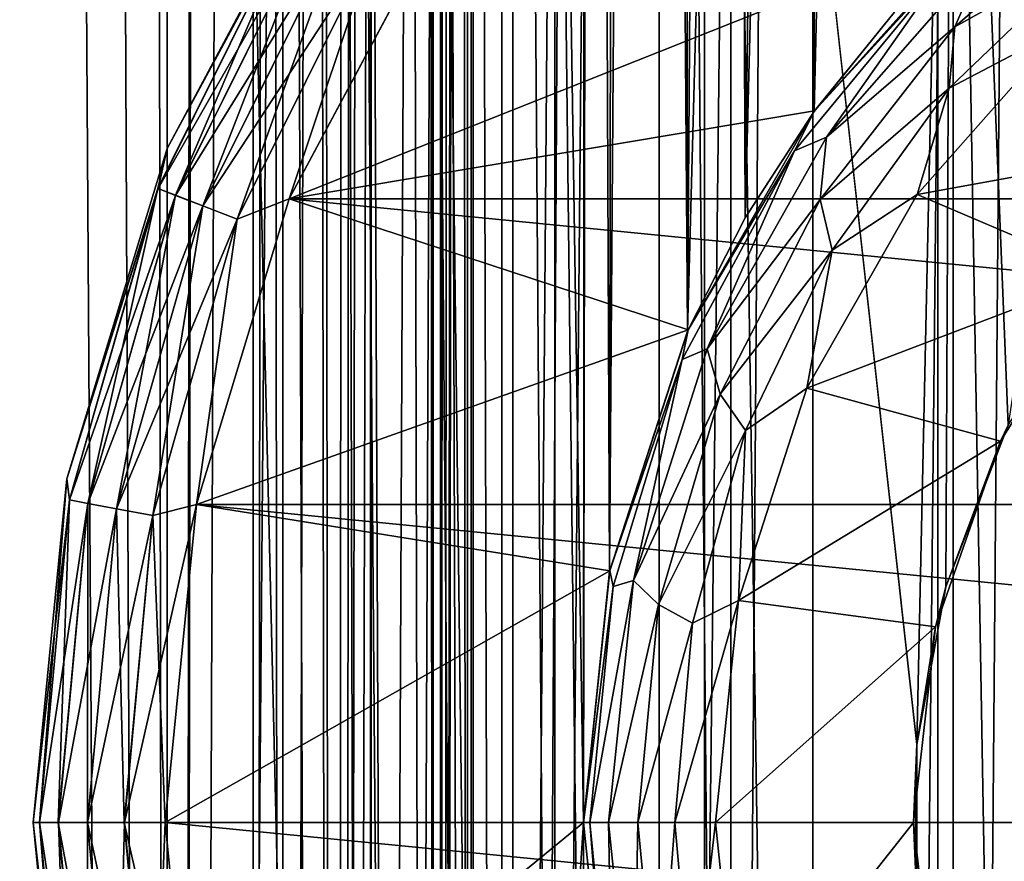
# Model space of a CAD drawing. Units: millimetres. Extents: x -25 to 25, y 0 to 162.
# Drawn here: x -4 to -2, y 40 to 42 of the extents above; entities that cross this region are included whole.
import ezdxf

# ---------------------------------------------------------------- set-up
doc = ezdxf.new("R2010")
doc.units = ezdxf.units.MM
doc.header["$LTSCALE"] = 65.185185
for name, color, linetype in [('102', 7, 'CONTINUOUS'), ('108', 7, 'CONTINUOUS'), ('110', 7, 'CONTINUOUS'), ('142', 7, 'CONTINUOUS'), ('160', 7, 'CONTINUOUS'), ('161', 7, 'CONTINUOUS'), ('162', 7, 'CONTINUOUS'), ('163', 7, 'CONTINUOUS'), ('164', 7, 'CONTINUOUS'), ('165', 7, 'CONTINUOUS'), ('166', 7, 'CONTINUOUS'), ('167', 7, 'CONTINUOUS'), ('168', 7, 'CONTINUOUS'), ('169', 7, 'CONTINUOUS'), ('170', 7, 'CONTINUOUS'), ('171', 7, 'CONTINUOUS'), ('179', 7, 'CONTINUOUS'), ('180', 7, 'CONTINUOUS'), ('181', 7, 'CONTINUOUS'), ('182', 7, 'CONTINUOUS'), ('183', 7, 'CONTINUOUS'), ('184', 7, 'CONTINUOUS'), ('22', 7, 'CONTINUOUS'), ('80', 7, 'CONTINUOUS'), ('85', 7, 'CONTINUOUS'), ('96', 7, 'CONTINUOUS'), ('98', 7, 'CONTINUOUS')]:
    doc.layers.add(name, color=color, linetype=linetype)

msp = doc.modelspace()

# ---------------------------------------------------------------- linework, layer by layer
at = {"layer": '102', "color": 7, "linetype": 'CONTINUOUS', "true_color": 0xc8c8c8}
for points in [[(-3, 52, -11.8028), (-3, 28, -11.8028), (-3, 52, -19.4704), (-3, 52, -11.8028)], [(-3, 52, -19.4704), (-3, 28, -11.8028), (-3, 28, -15.6366), (-3, 52, -19.4704)], [(-3, 28, -19.4704), (-3, 52, -19.4704), (-3, 28, -15.6366), (-3, 28, -19.4704)]]:
    msp.add_3dface(points, dxfattribs=at)
at = {"layer": '108', "color": 7, "linetype": 'CONTINUOUS', "true_color": 0xc8c8c8}
for points in [[(-4.2511, 14, 10.8678), (-3.6951, 14, 10.1315), (-4.2511, 100, 10.8679), (-4.2511, 14, 10.8678)], [(-3.6951, 14, 10.1315), (-3.695, 100, 10.1315), (-4.2511, 100, 10.8679), (-3.6951, 14, 10.1315)], [(-3.6951, 14, 10.1315), (-3.0132, 14, 9.5099), (-3.695, 100, 10.1315), (-3.6951, 14, 10.1315)], [(-3.0132, 14, 9.5099), (-3.0132, 100, 9.5099), (-3.695, 100, 10.1315), (-3.0132, 14, 9.5099)], [(-3.0132, 14, 9.5099), (-2.2287, 14, 9.0242), (-3.0132, 100, 9.5099), (-3.0132, 14, 9.5099)], [(-2.2287, 14, 9.0242), (-2.2287, 100, 9.0242), (-3.0132, 100, 9.5099), (-2.2287, 14, 9.0242)], [(-2.2287, 14, 9.0242), (-1.3683, 14, 8.6909), (-2.2287, 100, 9.0242), (-2.2287, 14, 9.0242)], [(-1.3683, 14, 8.6909), (-1.3683, 100, 8.6909), (-2.2287, 100, 9.0242), (-1.3683, 14, 8.6909)]]:
    msp.add_3dface(points, dxfattribs=at)
at = {"layer": '110', "color": 7, "linetype": 'CONTINUOUS', "true_color": 0xc8c8c8}
for points in [[(-3.6951, 14, 16.8685), (-4.2511, 14, 16.1322), (-3.695, 100, 16.8685), (-3.6951, 14, 16.8685)], [(-4.2511, 14, 16.1322), (-4.2511, 100, 16.1321), (-3.695, 100, 16.8685), (-4.2511, 14, 16.1322)], [(-3.0132, 14, 17.4901), (-3.6951, 14, 16.8685), (-3.0132, 100, 17.4901), (-3.0132, 14, 17.4901)], [(-3.6951, 14, 16.8685), (-3.695, 100, 16.8685), (-3.0132, 100, 17.4901), (-3.6951, 14, 16.8685)], [(-2.2287, 14, 17.9758), (-3.0132, 14, 17.4901), (-2.2287, 100, 17.9758), (-2.2287, 14, 17.9758)], [(-3.0132, 14, 17.4901), (-3.0132, 100, 17.4901), (-2.2287, 100, 17.9758), (-3.0132, 14, 17.4901)], [(-1.3683, 14, 18.3091), (-2.2287, 14, 17.9758), (-1.3683, 100, 18.3091), (-1.3683, 14, 18.3091)], [(-2.2287, 14, 17.9758), (-2.2287, 100, 17.9758), (-1.3683, 100, 18.3091), (-2.2287, 14, 17.9758)]]:
    msp.add_3dface(points, dxfattribs=at)
at = {"layer": '142', "linetype": 'CONTINUOUS'}
for points in [[(-3.2322, 44.5, -10.3397), (-3.0909, 44.5, -11.0043), (-3.2322, 10.5, -10.3397), (-3.2322, 44.5, -10.3397)], [(-3.2322, 10.5, -10.3397), (-3.0909, 44.5, -11.0043), (-3.0909, 10.5, -11.0043), (-3.2322, 10.5, -10.3397)], [(-3.2322, 44.5, -9.6603), (-3.2322, 44.5, -10.3397), (-3.2322, 10.5, -9.6603), (-3.2322, 44.5, -9.6603)], [(-3.2322, 10.5, -9.6603), (-3.2322, 44.5, -10.3397), (-3.2322, 10.5, -10.3397), (-3.2322, 10.5, -9.6603)], [(-3.0909, 44.5, -8.9957), (-3.2322, 44.5, -9.6603), (-3.0909, 10.5, -8.9957), (-3.0909, 44.5, -8.9957)], [(-3.0909, 10.5, -8.9957), (-3.2322, 44.5, -9.6603), (-3.2322, 10.5, -9.6603), (-3.0909, 10.5, -8.9957)], [(-3.0909, 44.5, -11.0043), (-2.8146, 44.5, -11.625), (-3.0909, 10.5, -11.0043), (-3.0909, 44.5, -11.0043)], [(-3.0909, 10.5, -11.0043), (-2.8146, 44.5, -11.625), (-2.8146, 10.5, -11.625), (-3.0909, 10.5, -11.0043)], [(-2.8146, 44.5, -8.375), (-3.0909, 44.5, -8.9957), (-2.8146, 10.5, -8.375), (-2.8146, 44.5, -8.375)], [(-2.8146, 10.5, -8.375), (-3.0909, 44.5, -8.9957), (-3.0909, 10.5, -8.9957), (-2.8146, 10.5, -8.375)], [(-2.8146, 44.5, -11.625), (-2.4152, 44.5, -12.1747), (-2.8146, 10.5, -11.625), (-2.8146, 44.5, -11.625)], [(-2.8146, 10.5, -11.625), (-2.4152, 44.5, -12.1747), (-2.4152, 10.5, -12.1747), (-2.8146, 10.5, -11.625)], [(-2.4152, 44.5, -7.8253), (-2.8146, 44.5, -8.375), (-2.4152, 10.5, -7.8253), (-2.4152, 44.5, -7.8253)], [(-2.4152, 10.5, -7.8253), (-2.8146, 44.5, -8.375), (-2.8146, 10.5, -8.375), (-2.4152, 10.5, -7.8253)], [(-2.4152, 44.5, -12.1747), (-1.9103, 44.5, -12.6293), (-1.9922, 40.6766, -12.5678), (-2.4152, 44.5, -12.1747)], [(-2.4152, 10.5, -12.1747), (-2.4152, 44.5, -12.1747), (-1.9922, 40.6766, -12.5678), (-2.4152, 10.5, -12.1747)], [(-1.9103, 44.5, -7.3707), (-2.4152, 44.5, -7.8253), (-1.9103, 10.5, -7.3707), (-1.9103, 44.5, -7.3707)], [(-1.9103, 10.5, -7.3707), (-2.4152, 44.5, -7.8253), (-2.4152, 10.5, -7.8253), (-1.9103, 10.5, -7.3707)], [(-1.9922, 40.6766, -12.5678), (-1.9103, 44.5, -12.6293), (-1.927, 41.0353, -12.6171), (-1.9922, 40.6766, -12.5678)], [(-1.927, 41.0353, -12.6171), (-1.9103, 44.5, -12.6293), (-1.7849, 41.4024, -12.716), (-1.927, 41.0353, -12.6171)], [(-1.9103, 44.5, -12.6293), (-1.3219, 44.5, -12.969), (-1.7849, 41.4024, -12.716), (-1.9103, 44.5, -12.6293)], [(-1.3219, 44.5, -7.031), (-1.9103, 44.5, -7.3707), (-1.4517, 41.1727, -7.0922), (-1.3219, 44.5, -7.031)], [(-1.4517, 41.1727, -7.0922), (-1.9103, 44.5, -7.3707), (-1.5639, 40.8381, -7.151), (-1.4517, 41.1727, -7.0922)], [(-1.5639, 40.8381, -7.151), (-1.9103, 44.5, -7.3707), (-1.6, 40.5, -7.1711), (-1.5639, 40.8381, -7.151)], [(-1.6, 40.5, -7.1711), (-1.9103, 44.5, -7.3707), (-1.3219, 10.5, -7.031), (-1.6, 40.5, -7.1711)], [(-1.3219, 10.5, -7.031), (-1.9103, 44.5, -7.3707), (-1.9103, 10.5, -7.3707), (-1.3219, 10.5, -7.031)], [(-1.9922, 40.3234, -12.5678), (-2.4152, 10.5, -12.1747), (-1.9922, 40.6766, -12.5678), (-1.9922, 40.3234, -12.5678)]]:
    msp.add_3dface(points, dxfattribs=at)
at = {"layer": '160', "color": 7, "linetype": 'CONTINUOUS', "true_color": 0xaaaaaa}
for points in [[(-2.2248, 42.1164, -22.5), (-2.0441, 42.3396, -19.6439), (-1.8401, 42.5436, -22.5), (-2.2248, 42.1164, -22.5)], [(-2.2258, 42.115, -19.6242), (-2.0441, 42.3396, -19.6439), (-2.2248, 42.1164, -22.5), (-2.2258, 42.115, -19.6242)], [(-2.5123, 41.6185, -22.5), (-2.2258, 42.115, -19.6242), (-2.2248, 42.1164, -22.5), (-2.5123, 41.6185, -22.5)], [(-2.3828, 41.8728, -19.6057), (-2.2258, 42.115, -19.6242), (-2.5123, 41.6185, -22.5), (-2.3828, 41.8728, -19.6057)], [(-2.5134, 41.6159, -19.5894), (-2.3828, 41.8728, -19.6057), (-2.5123, 41.6185, -22.5), (-2.5134, 41.6159, -19.5894)], [(-2.6903, 41.0697, -19.5659), (-2.5134, 41.6159, -19.5894), (-2.6899, 41.0717, -22.5), (-2.6903, 41.0697, -19.5659)], [(-2.6899, 41.0717, -22.5), (-2.5134, 41.6159, -19.5894), (-2.5123, 41.6185, -22.5), (-2.6899, 41.0717, -22.5)], [(-2.75, 40.5, -22.5), (-2.6903, 41.0697, -19.5659), (-2.6899, 41.0717, -22.5), (-2.75, 40.5, -22.5)], [(-2.75, 40.5, -19.5576), (-2.6903, 41.0697, -19.5659), (-2.75, 40.5, -22.5), (-2.75, 40.5, -19.5576)]]:
    msp.add_3dface(points, dxfattribs=at)
at = {"layer": '161', "color": 7, "linetype": 'CONTINUOUS', "true_color": 0xc8c8c8}
for points in [[(-3.4181, 41.9166, -22.5), (-1.8401, 42.5436, -22.5), (-3.0759, 42.5565, -22.5), (-3.4181, 41.9166, -22.5)], [(-2.2248, 42.1164, -22.5), (-1.8401, 42.5436, -22.5), (-3.4181, 41.9166, -22.5), (-2.2248, 42.1164, -22.5)], [(-2.5123, 41.6185, -22.5), (-2.2248, 42.1164, -22.5), (-3.4181, 41.9166, -22.5), (-2.5123, 41.6185, -22.5)], [(-3.6289, 41.2221, -22.5), (-2.5123, 41.6185, -22.5), (-3.4181, 41.9166, -22.5), (-3.6289, 41.2221, -22.5)], [(-2.6899, 41.0717, -22.5), (-2.5123, 41.6185, -22.5), (-3.6289, 41.2221, -22.5), (-2.6899, 41.0717, -22.5)], [(-3.7, 40.5, -22.5), (-2.6899, 41.0717, -22.5), (-3.6289, 41.2221, -22.5), (-3.7, 40.5, -22.5)], [(-2.75, 40.5, -22.5), (-2.6899, 41.0717, -22.5), (-3.7, 40.5, -22.5), (-2.75, 40.5, -22.5)], [(-3.6289, 39.7779, -22.5), (-2.75, 40.5, -22.5), (-3.7, 40.5, -22.5), (-3.6289, 39.7779, -22.5)], [(-2.75, 40.5, -22.5), (-3.6289, 39.7779, -22.5), (-2.6899, 39.9283, -22.5), (-2.75, 40.5, -22.5)]]:
    msp.add_3dface(points, dxfattribs=at)
at = {"layer": '162', "color": 7, "linetype": 'CONTINUOUS', "true_color": 0xc8c8c8}
for points in [[(-3.3259, 42.7223, -40.2), (-3.6955, 42.0307, -40.2), (-3.3259, 42.7223, -22.8), (-3.3259, 42.7223, -40.2)], [(-3.3259, 42.7223, -22.8), (-3.6955, 42.0307, -40.2), (-3.6955, 42.0307, -22.8), (-3.3259, 42.7223, -22.8)], [(-3.6955, 42.0307, -40.2), (-3.9231, 41.2804, -40.2), (-3.6955, 42.0307, -22.8), (-3.6955, 42.0307, -40.2)], [(-3.6955, 42.0307, -22.8), (-3.9231, 41.2804, -40.2), (-3.9231, 41.2804, -22.8), (-3.6955, 42.0307, -22.8)], [(-4, 40.5, -40.2), (-4, 40.5, -22.8), (-3.9231, 41.2804, -22.8), (-4, 40.5, -40.2)], [(-3.9231, 41.2804, -40.2), (-4, 40.5, -40.2), (-3.9231, 41.2804, -22.8), (-3.9231, 41.2804, -40.2)]]:
    msp.add_3dface(points, dxfattribs=at)
at = {"layer": '163', "color": 7, "linetype": 'CONTINUOUS', "true_color": 0xc8c8c8}
for points in [[(-3.0759, 42.5564, -40.5), (3.4181, 41.9166, -40.5), (-3.4181, 41.9166, -40.5), (-3.0759, 42.5564, -40.5)], [(3.0759, 42.5565, -40.5), (3.4181, 41.9166, -40.5), (-3.0759, 42.5564, -40.5), (3.0759, 42.5565, -40.5)], [(-3.4181, 41.9166, -40.5), (3.6288, 41.2221, -40.5), (-3.6289, 41.2221, -40.5), (-3.4181, 41.9166, -40.5)], [(3.4181, 41.9166, -40.5), (3.6288, 41.2221, -40.5), (-3.4181, 41.9166, -40.5), (3.4181, 41.9166, -40.5)], [(-3.6289, 41.2221, -40.5), (3.7, 40.5, -40.5), (-3.7, 40.5, -40.5), (-3.6289, 41.2221, -40.5)], [(3.6288, 41.2221, -40.5), (3.7, 40.5, -40.5), (-3.6289, 41.2221, -40.5), (3.6288, 41.2221, -40.5)], [(-3.7, 40.5, -40.5), (3.7, 40.5, -40.5), (3.6289, 39.7779, -40.5), (-3.7, 40.5, -40.5)], [(-3.6288, 39.7779, -40.5), (-3.7, 40.5, -40.5), (3.6289, 39.7779, -40.5), (-3.6288, 39.7779, -40.5)]]:
    msp.add_3dface(points, dxfattribs=at)
at = {"layer": '164', "color": 7, "linetype": 'CONTINUOUS', "true_color": 0xaaaaaa}
for points in [[(-2.75, 40.5, -19.5576), (-2.75, 40.5, -22.5), (-2.6899, 39.9283, -22.5), (-2.75, 40.5, -19.5576)], [(-2.75, 40.5, -19.5576), (-2.6899, 39.9283, -22.5), (-2.6903, 39.9303, -19.5659), (-2.75, 40.5, -19.5576)]]:
    msp.add_3dface(points, dxfattribs=at)
at = {"layer": '165', "color": 7, "linetype": 'CONTINUOUS', "true_color": 0xc8c8c8}
for points in [[(-4, 40.5, -22.8), (-4, 40.5, -40.2), (-3.9231, 39.7196, -40.2), (-4, 40.5, -22.8)], [(-4, 40.5, -22.8), (-3.9231, 39.7196, -40.2), (-3.9231, 39.7196, -22.8), (-4, 40.5, -22.8)]]:
    msp.add_3dface(points, dxfattribs=at)
at = {"layer": '166', "color": 7, "linetype": 'CONTINUOUS', "true_color": 0xc8c8c8}
for points in [[(-1.9059, 42.3067, -13.0572), (-1.5914, 42.4828, -13.0146), (-1.5311, 42.6336, -13.0572), (-1.9059, 42.3067, -13.0572)], [(-1.9059, 42.3067, -13.0572), (-1.5311, 42.6336, -13.0572), (-1.8339, 42.4716, -13.1236), (-1.9059, 42.3067, -13.0572)], [(-2.2248, 42.1164, -13.3), (-1.9275, 42.4408, -13.2073), (-1.8401, 42.5436, -13.3), (-2.2248, 42.1164, -13.3)], [(-1.9188, 42.168, -13.0146), (-1.6563, 42.3053, -13), (-1.5914, 42.4828, -13.0146), (-1.9188, 42.168, -13.0146)], [(-1.9188, 42.168, -13.0146), (-1.5914, 42.4828, -13.0146), (-1.9059, 42.3067, -13.0572), (-1.9188, 42.168, -13.0146)], [(-2.1974, 42.0562, -13.1236), (-1.9059, 42.3067, -13.0572), (-1.8339, 42.4716, -13.1236), (-2.1974, 42.0562, -13.1236)], [(-2.1974, 42.0562, -13.1236), (-1.8339, 42.4716, -13.1236), (-1.9275, 42.4408, -13.2073), (-2.1974, 42.0562, -13.1236)], [(-2.2704, 42.0255, -13.2073), (-2.1974, 42.0562, -13.1236), (-1.9275, 42.4408, -13.2073), (-2.2704, 42.0255, -13.2073)], [(-2.2704, 42.0255, -13.2073), (-1.9275, 42.4408, -13.2073), (-2.2248, 42.1164, -13.3), (-2.2704, 42.0255, -13.2073)], [(-2.2124, 41.915, -13.0572), (-1.9188, 42.168, -13.0146), (-1.9059, 42.3067, -13.0572), (-2.2124, 41.915, -13.0572)], [(-2.2124, 41.915, -13.0572), (-1.9059, 42.3067, -13.0572), (-2.1974, 42.0562, -13.1236), (-2.2124, 41.915, -13.0572)], [(-1.992, 41.9264, -13), (-1.6563, 42.3053, -13), (-1.9188, 42.168, -13.0146), (-1.992, 41.9264, -13)], [(-2.185, 41.7999, -13.0146), (-1.9188, 42.168, -13.0146), (-2.2124, 41.915, -13.0572), (-2.185, 41.7999, -13.0146)], [(-2.185, 41.7999, -13.0146), (-1.992, 41.9264, -13), (-1.9188, 42.168, -13.0146), (-2.185, 41.7999, -13.0146)], [(-2.5123, 41.6185, -13.3), (-2.2704, 42.0255, -13.2073), (-2.2248, 42.1164, -13.3), (-2.5123, 41.6185, -13.3)], [(-2.4686, 41.5753, -13.1236), (-2.2124, 41.915, -13.0572), (-2.1974, 42.0562, -13.1236), (-2.4686, 41.5753, -13.1236)], [(-2.4686, 41.5753, -13.1236), (-2.1974, 42.0562, -13.1236), (-2.2704, 42.0255, -13.2073), (-2.4686, 41.5753, -13.1236)], [(-2.5253, 41.5511, -13.2073), (-2.4686, 41.5753, -13.1236), (-2.2704, 42.0255, -13.2073), (-2.5253, 41.5511, -13.2073)], [(-2.5253, 41.5511, -13.2073), (-2.2704, 42.0255, -13.2073), (-2.5123, 41.6185, -13.3), (-2.5253, 41.5511, -13.2073)], [(-2.4395, 41.4725, -13.0572), (-2.2124, 41.915, -13.0572), (-2.4686, 41.5753, -13.1236), (-2.4395, 41.4725, -13.0572)], [(-2.4395, 41.4725, -13.0572), (-2.185, 41.7999, -13.0146), (-2.2124, 41.915, -13.0572), (-2.4395, 41.4725, -13.0572)], [(-2.2427, 41.4863, -13), (-1.992, 41.9264, -13), (-2.185, 41.7999, -13.0146), (-2.2427, 41.4863, -13)], [(-2.3814, 41.3904, -13.0146), (-2.185, 41.7999, -13.0146), (-2.4395, 41.4725, -13.0572), (-2.3814, 41.3904, -13.0146)], [(-2.3814, 41.3904, -13.0146), (-2.2427, 41.4863, -13), (-2.185, 41.7999, -13.0146), (-2.3814, 41.3904, -13.0146)], [(-2.6899, 41.0718, -13.3), (-2.5253, 41.5511, -13.2073), (-2.5123, 41.6185, -13.3), (-2.6899, 41.0718, -13.3)], [(-2.6361, 41.0492, -13.1236), (-2.4395, 41.4725, -13.0572), (-2.4686, 41.5753, -13.1236), (-2.6361, 41.0492, -13.1236)], [(-2.6361, 41.0492, -13.1236), (-2.4686, 41.5753, -13.1236), (-2.5253, 41.5511, -13.2073), (-2.6361, 41.0492, -13.1236)], [(-2.6823, 41.0359, -13.2073), (-2.5253, 41.5511, -13.2073), (-2.6899, 41.0718, -13.3), (-2.6823, 41.0359, -13.2073)], [(-2.6823, 41.0359, -13.2073), (-2.6361, 41.0492, -13.1236), (-2.5253, 41.5511, -13.2073), (-2.6823, 41.0359, -13.2073)], [(-2.5791, 40.9951, -13.0572), (-2.4395, 41.4725, -13.0572), (-2.6361, 41.0492, -13.1236), (-2.5791, 40.9951, -13.0572)], [(-2.5791, 40.9951, -13.0572), (-2.3814, 41.3904, -13.0146), (-2.4395, 41.4725, -13.0572), (-2.5791, 40.9951, -13.0572)], [(-2.3976, 41.0039, -13), (-2.2427, 41.4863, -13), (-2.3814, 41.3904, -13.0146), (-2.3976, 41.0039, -13)], [(-2.5019, 40.9524, -13.0146), (-2.3814, 41.3904, -13.0146), (-2.5791, 40.9951, -13.0572), (-2.5019, 40.9524, -13.0146)], [(-2.5019, 40.9524, -13.0146), (-2.3976, 41.0039, -13), (-2.3814, 41.3904, -13.0146), (-2.5019, 40.9524, -13.0146)], [(-2.75, 40.5, -13.3), (-2.6823, 41.0359, -13.2073), (-2.6899, 41.0718, -13.3), (-2.75, 40.5, -13.3)], [(-2.6926, 40.5, -13.1236), (-2.6361, 41.0492, -13.1236), (-2.7353, 40.5, -13.2073), (-2.6926, 40.5, -13.1236)], [(-2.7353, 40.5, -13.2073), (-2.6361, 41.0492, -13.1236), (-2.6823, 41.0359, -13.2073), (-2.7353, 40.5, -13.2073)], [(-2.6926, 40.5, -13.1236), (-2.5791, 40.9951, -13.0572), (-2.6361, 41.0492, -13.1236), (-2.6926, 40.5, -13.1236)], [(-2.7353, 40.5, -13.2073), (-2.6823, 41.0359, -13.2073), (-2.75, 40.5, -13.3), (-2.7353, 40.5, -13.2073)], [(-2.45, 40.5, -13), (-2.3976, 41.0039, -13), (-2.5424, 40.5, -13.0146), (-2.45, 40.5, -13)], [(-2.5424, 40.5, -13.0146), (-2.3976, 41.0039, -13), (-2.5019, 40.9524, -13.0146), (-2.5424, 40.5, -13.0146)], [(-2.6262, 40.5, -13.0572), (-2.5791, 40.9951, -13.0572), (-2.6926, 40.5, -13.1236), (-2.6262, 40.5, -13.0572)], [(-2.6262, 40.5, -13.0572), (-2.5019, 40.9524, -13.0146), (-2.5791, 40.9951, -13.0572), (-2.6262, 40.5, -13.0572)], [(-2.5424, 40.5, -13.0146), (-2.5019, 40.9524, -13.0146), (-2.6262, 40.5, -13.0572), (-2.5424, 40.5, -13.0146)]]:
    msp.add_3dface(points, dxfattribs=at)
at = {"layer": '167', "color": 7, "linetype": 'CONTINUOUS', "true_color": 0xc8c8c8}
for points in [[(-2.7353, 40.5, -13.2073), (-2.75, 40.5, -13.3), (-2.6899, 39.9282, -13.3), (-2.7353, 40.5, -13.2073)], [(-2.6926, 40.5, -13.1236), (-2.7353, 40.5, -13.2073), (-2.6823, 39.9641, -13.2073), (-2.6926, 40.5, -13.1236)], [(-2.7353, 40.5, -13.2073), (-2.6899, 39.9282, -13.3), (-2.6823, 39.9641, -13.2073), (-2.7353, 40.5, -13.2073)], [(-2.6262, 40.5, -13.0572), (-2.6926, 40.5, -13.1236), (-2.6361, 39.9508, -13.1236), (-2.6262, 40.5, -13.0572)], [(-2.6926, 40.5, -13.1236), (-2.6823, 39.9641, -13.2073), (-2.6361, 39.9508, -13.1236), (-2.6926, 40.5, -13.1236)], [(-2.6262, 40.5, -13.0572), (-2.6361, 39.9508, -13.1236), (-2.5791, 40.0049, -13.0572), (-2.6262, 40.5, -13.0572)], [(-2.5424, 40.5, -13.0146), (-2.6262, 40.5, -13.0572), (-2.5791, 40.0049, -13.0572), (-2.5424, 40.5, -13.0146)], [(-2.5424, 40.5, -13.0146), (-2.5791, 40.0049, -13.0572), (-2.5019, 40.0476, -13.0146), (-2.5424, 40.5, -13.0146)], [(-2.45, 40.5, -13), (-2.5424, 40.5, -13.0146), (-2.5019, 40.0476, -13.0146), (-2.45, 40.5, -13)], [(-2.45, 40.5, -13), (-2.5019, 40.0476, -13.0146), (-2.3976, 39.9961, -13), (-2.45, 40.5, -13)]]:
    msp.add_3dface(points, dxfattribs=at)
at = {"layer": '168', "color": 7, "linetype": 'CONTINUOUS', "true_color": 0xc8c8c8}
for points in [[(-3.3259, 42.7223, -22.8), (-3.6955, 42.0307, -22.8), (-3.3884, 42.598, -22.7073), (-3.3259, 42.7223, -22.8)], [(-3.3884, 42.598, -22.7073), (-3.6955, 42.0307, -22.8), (-3.7162, 41.9397, -22.7073), (-3.3884, 42.598, -22.7073)], [(-3.3884, 42.598, -22.7073), (-3.7162, 41.9397, -22.7073), (-3.3521, 42.5755, -22.6236), (-3.3884, 42.598, -22.7073)], [(-3.3521, 42.5755, -22.6236), (-3.7162, 41.9397, -22.7073), (-3.6764, 41.9242, -22.6236), (-3.3521, 42.5755, -22.6236)], [(-3.3521, 42.5755, -22.6236), (-3.6764, 41.9242, -22.6236), (-3.2956, 42.5405, -22.5572), (-3.3521, 42.5755, -22.6236)], [(-3.2956, 42.5405, -22.5572), (-3.6764, 41.9242, -22.6236), (-3.6144, 41.9002, -22.5572), (-3.2956, 42.5405, -22.5572)], [(-3.2956, 42.5405, -22.5572), (-3.6144, 41.9002, -22.5572), (-3.2244, 42.4965, -22.5146), (-3.2956, 42.5405, -22.5572)], [(-3.4181, 41.9166, -22.5), (-3.0759, 42.5565, -22.5), (-3.2244, 42.4965, -22.5146), (-3.4181, 41.9166, -22.5)], [(-3.2244, 42.4965, -22.5146), (-3.6144, 41.9002, -22.5572), (-3.5363, 41.87, -22.5146), (-3.2244, 42.4965, -22.5146)], [(-3.4181, 41.9166, -22.5), (-3.2244, 42.4965, -22.5146), (-3.5363, 41.87, -22.5146), (-3.4181, 41.9166, -22.5)], [(-3.6955, 42.0307, -22.8), (-3.9231, 41.2804, -22.8), (-3.7162, 41.9397, -22.7073), (-3.6955, 42.0307, -22.8)], [(-3.7162, 41.9397, -22.7073), (-3.9231, 41.2804, -22.8), (-3.9175, 41.2323, -22.7073), (-3.7162, 41.9397, -22.7073)], [(-3.7162, 41.9397, -22.7073), (-3.9175, 41.2323, -22.7073), (-3.6764, 41.9242, -22.6236), (-3.7162, 41.9397, -22.7073)], [(-3.6764, 41.9242, -22.6236), (-3.9175, 41.2323, -22.7073), (-3.8755, 41.2245, -22.6236), (-3.6764, 41.9242, -22.6236)], [(-3.6764, 41.9242, -22.6236), (-3.8755, 41.2245, -22.6236), (-3.6144, 41.9002, -22.5572), (-3.6764, 41.9242, -22.6236)], [(-3.6289, 41.2221, -22.5), (-3.4181, 41.9166, -22.5), (-3.5363, 41.87, -22.5146), (-3.6289, 41.2221, -22.5)], [(-3.6144, 41.9002, -22.5572), (-3.8755, 41.2245, -22.6236), (-3.8102, 41.2122, -22.5572), (-3.6144, 41.9002, -22.5572)], [(-3.6144, 41.9002, -22.5572), (-3.8102, 41.2122, -22.5572), (-3.5363, 41.87, -22.5146), (-3.6144, 41.9002, -22.5572)], [(-3.5363, 41.87, -22.5146), (-3.8102, 41.2122, -22.5572), (-3.7279, 41.1969, -22.5146), (-3.5363, 41.87, -22.5146)], [(-3.6289, 41.2221, -22.5), (-3.5363, 41.87, -22.5146), (-3.7279, 41.1969, -22.5146), (-3.6289, 41.2221, -22.5)], [(-3.9231, 41.2804, -22.8), (-4, 40.5, -22.8), (-3.9175, 41.2323, -22.7073), (-3.9231, 41.2804, -22.8)], [(-3.9175, 41.2323, -22.7073), (-4, 40.5, -22.8), (-3.9853, 40.5, -22.7073), (-3.9175, 41.2323, -22.7073)], [(-3.9175, 41.2323, -22.7073), (-3.9853, 40.5, -22.7073), (-3.8755, 41.2245, -22.6236), (-3.9175, 41.2323, -22.7073)], [(-3.8755, 41.2245, -22.6236), (-3.9853, 40.5, -22.7073), (-3.9426, 40.5, -22.6236), (-3.8755, 41.2245, -22.6236)], [(-3.8755, 41.2245, -22.6236), (-3.9426, 40.5, -22.6236), (-3.8102, 41.2122, -22.5572), (-3.8755, 41.2245, -22.6236)], [(-3.7, 40.5, -22.5), (-3.6289, 41.2221, -22.5), (-3.7924, 40.5, -22.5146), (-3.7, 40.5, -22.5)], [(-3.6289, 41.2221, -22.5), (-3.7279, 41.1969, -22.5146), (-3.7924, 40.5, -22.5146), (-3.6289, 41.2221, -22.5)], [(-3.8102, 41.2122, -22.5572), (-3.9426, 40.5, -22.6236), (-3.8762, 40.5, -22.5572), (-3.8102, 41.2122, -22.5572)], [(-3.8102, 41.2122, -22.5572), (-3.8762, 40.5, -22.5572), (-3.7279, 41.1969, -22.5146), (-3.8102, 41.2122, -22.5572)], [(-3.7279, 41.1969, -22.5146), (-3.8762, 40.5, -22.5572), (-3.7924, 40.5, -22.5146), (-3.7279, 41.1969, -22.5146)]]:
    msp.add_3dface(points, dxfattribs=at)
at = {"layer": '169', "color": 7, "linetype": 'CONTINUOUS', "true_color": 0xc8c8c8}
for points in [[(-4, 40.5, -22.8), (-3.9231, 39.7196, -22.8), (-3.9853, 40.5, -22.7073), (-4, 40.5, -22.8)], [(-3.9853, 40.5, -22.7073), (-3.9231, 39.7196, -22.8), (-3.9175, 39.7677, -22.7073), (-3.9853, 40.5, -22.7073)], [(-3.9426, 40.5, -22.6236), (-3.9853, 40.5, -22.7073), (-3.9175, 39.7677, -22.7073), (-3.9426, 40.5, -22.6236)], [(-3.8762, 40.5, -22.5572), (-3.9426, 40.5, -22.6236), (-3.8755, 39.7755, -22.6236), (-3.8762, 40.5, -22.5572)], [(-3.9426, 40.5, -22.6236), (-3.9175, 39.7677, -22.7073), (-3.8755, 39.7755, -22.6236), (-3.9426, 40.5, -22.6236)], [(-3.7924, 40.5, -22.5146), (-3.8762, 40.5, -22.5572), (-3.8102, 39.7878, -22.5572), (-3.7924, 40.5, -22.5146)], [(-3.8762, 40.5, -22.5572), (-3.8755, 39.7755, -22.6236), (-3.8102, 39.7878, -22.5572), (-3.8762, 40.5, -22.5572)], [(-3.7924, 40.5, -22.5146), (-3.8102, 39.7878, -22.5572), (-3.7279, 39.8031, -22.5146), (-3.7924, 40.5, -22.5146)], [(-3.7, 40.5, -22.5), (-3.7924, 40.5, -22.5146), (-3.7279, 39.8031, -22.5146), (-3.7, 40.5, -22.5)], [(-3.6289, 39.7779, -22.5), (-3.7, 40.5, -22.5), (-3.7279, 39.8031, -22.5146), (-3.6289, 39.7779, -22.5)]]:
    msp.add_3dface(points, dxfattribs=at)
at = {"layer": '170', "color": 7, "linetype": 'CONTINUOUS', "true_color": 0xc8c8c8}
for points in [[(-3.6955, 42.0307, -40.2), (-3.3259, 42.7223, -40.2), (-3.3885, 42.598, -40.2924), (-3.6955, 42.0307, -40.2)], [(-3.6955, 42.0307, -40.2), (-3.3885, 42.598, -40.2924), (-3.7163, 41.9397, -40.2924), (-3.6955, 42.0307, -40.2)], [(-3.3885, 42.598, -40.2924), (-3.6766, 41.9243, -40.3762), (-3.7163, 41.9397, -40.2924), (-3.3885, 42.598, -40.2924)], [(-3.3522, 42.5756, -40.3762), (-3.6766, 41.9243, -40.3762), (-3.3885, 42.598, -40.2924), (-3.3522, 42.5756, -40.3762)], [(-3.3522, 42.5756, -40.3762), (-3.6146, 41.9003, -40.4426), (-3.6766, 41.9243, -40.3762), (-3.3522, 42.5756, -40.3762)], [(-3.2958, 42.5407, -40.4426), (-3.6146, 41.9003, -40.4426), (-3.3522, 42.5756, -40.3762), (-3.2958, 42.5407, -40.4426)], [(-3.2958, 42.5407, -40.4426), (-3.5366, 41.8701, -40.4853), (-3.6146, 41.9003, -40.4426), (-3.2958, 42.5407, -40.4426)], [(-3.2246, 42.4966, -40.4853), (-3.5366, 41.8701, -40.4853), (-3.2958, 42.5407, -40.4426), (-3.2246, 42.4966, -40.4853)], [(-3.0759, 42.5564, -40.5), (-3.4181, 41.9166, -40.5), (-3.2246, 42.4966, -40.4853), (-3.0759, 42.5564, -40.5)], [(-3.2246, 42.4966, -40.4853), (-3.4181, 41.9166, -40.5), (-3.5366, 41.8701, -40.4853), (-3.2246, 42.4966, -40.4853)], [(-3.9231, 41.2804, -40.2), (-3.6955, 42.0307, -40.2), (-3.7163, 41.9397, -40.2924), (-3.9231, 41.2804, -40.2)], [(-3.9231, 41.2804, -40.2), (-3.7163, 41.9397, -40.2924), (-3.9175, 41.2323, -40.2924), (-3.9231, 41.2804, -40.2)], [(-3.7163, 41.9397, -40.2924), (-3.8757, 41.2245, -40.3762), (-3.9175, 41.2323, -40.2924), (-3.7163, 41.9397, -40.2924)], [(-3.6766, 41.9243, -40.3762), (-3.8757, 41.2245, -40.3762), (-3.7163, 41.9397, -40.2924), (-3.6766, 41.9243, -40.3762)], [(-3.6766, 41.9243, -40.3762), (-3.8104, 41.2123, -40.4426), (-3.8757, 41.2245, -40.3762), (-3.6766, 41.9243, -40.3762)], [(-3.6146, 41.9003, -40.4426), (-3.8104, 41.2123, -40.4426), (-3.6766, 41.9243, -40.3762), (-3.6146, 41.9003, -40.4426)], [(-3.4181, 41.9166, -40.5), (-3.6289, 41.2221, -40.5), (-3.5366, 41.8701, -40.4853), (-3.4181, 41.9166, -40.5)], [(-3.6146, 41.9003, -40.4426), (-3.7281, 41.1969, -40.4853), (-3.8104, 41.2123, -40.4426), (-3.6146, 41.9003, -40.4426)], [(-3.5366, 41.8701, -40.4853), (-3.7281, 41.1969, -40.4853), (-3.6146, 41.9003, -40.4426), (-3.5366, 41.8701, -40.4853)], [(-3.5366, 41.8701, -40.4853), (-3.6289, 41.2221, -40.5), (-3.7281, 41.1969, -40.4853), (-3.5366, 41.8701, -40.4853)], [(-4, 40.5, -40.2), (-3.9231, 41.2804, -40.2), (-3.9854, 40.5, -40.2924), (-4, 40.5, -40.2)], [(-3.9231, 41.2804, -40.2), (-3.9175, 41.2323, -40.2924), (-3.9854, 40.5, -40.2924), (-3.9231, 41.2804, -40.2)], [(-3.9175, 41.2323, -40.2924), (-3.9428, 40.5, -40.3762), (-3.9854, 40.5, -40.2924), (-3.9175, 41.2323, -40.2924)], [(-3.8757, 41.2245, -40.3762), (-3.9428, 40.5, -40.3762), (-3.9175, 41.2323, -40.2924), (-3.8757, 41.2245, -40.3762)], [(-3.8757, 41.2245, -40.3762), (-3.8764, 40.5, -40.4426), (-3.9428, 40.5, -40.3762), (-3.8757, 41.2245, -40.3762)], [(-3.8104, 41.2123, -40.4426), (-3.8764, 40.5, -40.4426), (-3.8757, 41.2245, -40.3762), (-3.8104, 41.2123, -40.4426)], [(-3.6289, 41.2221, -40.5), (-3.7, 40.5, -40.5), (-3.7281, 41.1969, -40.4853), (-3.6289, 41.2221, -40.5)], [(-3.8104, 41.2123, -40.4426), (-3.7927, 40.5, -40.4853), (-3.8764, 40.5, -40.4426), (-3.8104, 41.2123, -40.4426)], [(-3.7281, 41.1969, -40.4853), (-3.7927, 40.5, -40.4853), (-3.8104, 41.2123, -40.4426), (-3.7281, 41.1969, -40.4853)], [(-3.7281, 41.1969, -40.4853), (-3.7, 40.5, -40.5), (-3.7927, 40.5, -40.4853), (-3.7281, 41.1969, -40.4853)]]:
    msp.add_3dface(points, dxfattribs=at)
at = {"layer": '171', "color": 7, "linetype": 'CONTINUOUS', "true_color": 0xc8c8c8}
for points in [[(-3.9231, 39.7196, -40.2), (-4, 40.5, -40.2), (-3.9175, 39.7677, -40.2924), (-3.9231, 39.7196, -40.2)], [(-4, 40.5, -40.2), (-3.9854, 40.5, -40.2924), (-3.9175, 39.7677, -40.2924), (-4, 40.5, -40.2)], [(-3.9854, 40.5, -40.2924), (-3.9428, 40.5, -40.3762), (-3.8757, 39.7755, -40.3762), (-3.9854, 40.5, -40.2924)], [(-3.9854, 40.5, -40.2924), (-3.8757, 39.7755, -40.3762), (-3.9175, 39.7677, -40.2924), (-3.9854, 40.5, -40.2924)], [(-3.9428, 40.5, -40.3762), (-3.8764, 40.5, -40.4426), (-3.8104, 39.7877, -40.4426), (-3.9428, 40.5, -40.3762)], [(-3.9428, 40.5, -40.3762), (-3.8104, 39.7877, -40.4426), (-3.8757, 39.7755, -40.3762), (-3.9428, 40.5, -40.3762)], [(-3.8764, 40.5, -40.4426), (-3.7927, 40.5, -40.4853), (-3.7281, 39.8031, -40.4853), (-3.8764, 40.5, -40.4426)], [(-3.8764, 40.5, -40.4426), (-3.7281, 39.8031, -40.4853), (-3.8104, 39.7877, -40.4426), (-3.8764, 40.5, -40.4426)], [(-3.7, 40.5, -40.5), (-3.6288, 39.7779, -40.5), (-3.7927, 40.5, -40.4853), (-3.7, 40.5, -40.5)], [(-3.7927, 40.5, -40.4853), (-3.6288, 39.7779, -40.5), (-3.7281, 39.8031, -40.4853), (-3.7927, 40.5, -40.4853)]]:
    msp.add_3dface(points, dxfattribs=at)
at = {"layer": '179', "color": 7, "linetype": 'CONTINUOUS', "true_color": 0xaaaaaa}
for points in [[(-5.1117, 4, -19.077), (-5.1117, 134, -19.077), (-2.5779, 134, -19.581), (-5.1117, 4, -19.077)], [(-5.1117, 4, -19.077), (-2.5779, 134, -19.581), (-2.75, 40.5, -19.5576), (-5.1117, 4, -19.077)], [(-2.5779, 134, -19.581), (-2.6903, 41.0697, -19.5659), (-2.75, 40.5, -19.5576), (-2.5779, 134, -19.581)], [(-2.5779, 134, -19.581), (-2.5134, 41.6159, -19.5894), (-2.6903, 41.0697, -19.5659), (-2.5779, 134, -19.581)], [(-2.5779, 134, -19.581), (0, 134, -19.75), (-2.5134, 41.6159, -19.5894), (-2.5779, 134, -19.581)], [(0, 134, -19.75), (-2.3828, 41.8728, -19.6057), (-2.5134, 41.6159, -19.5894), (0, 134, -19.75)], [(0, 134, -19.75), (-2.2258, 42.115, -19.6242), (-2.3828, 41.8728, -19.6057), (0, 134, -19.75)], [(0, 134, -19.75), (-2.0441, 42.3396, -19.6439), (-2.2258, 42.115, -19.6242), (0, 134, -19.75)], [(-5.1117, 4, -19.077), (-2.75, 40.5, -19.5576), (-2.6903, 39.9303, -19.5659), (-5.1117, 4, -19.077)]]:
    msp.add_3dface(points, dxfattribs=at)
at = {"layer": '180', "color": 7, "linetype": 'CONTINUOUS', "true_color": 0xaaaaaa}
for points in [[(-1.8028, 41.366, -13), (-1.7849, 41.4024, -12.716), (-1.5655, 41.7447, -13), (-1.8028, 41.366, -13)], [(-1.927, 41.0353, -12.6171), (-1.7849, 41.4024, -12.716), (-1.8028, 41.366, -13), (-1.927, 41.0353, -12.6171)], [(-1.9501, 40.9441, -13), (-1.927, 41.0353, -12.6171), (-1.8028, 41.366, -13), (-1.9501, 40.9441, -13)], [(-1.9922, 40.6766, -12.5678), (-1.927, 41.0353, -12.6171), (-1.9501, 40.9441, -13), (-1.9922, 40.6766, -12.5678)], [(-2, 40.5, -13), (-1.9922, 40.6766, -12.5678), (-1.9501, 40.9441, -13), (-2, 40.5, -13)], [(-1.9922, 40.3234, -12.5678), (-1.9922, 40.6766, -12.5678), (-2, 40.5, -13), (-1.9922, 40.3234, -12.5678)], [(-1.9501, 40.0559, -13), (-1.9922, 40.3234, -12.5678), (-2, 40.5, -13), (-1.9501, 40.0559, -13)]]:
    msp.add_3dface(points, dxfattribs=at)
at = {"layer": '181', "color": 7, "linetype": 'CONTINUOUS', "true_color": 0xaaaaaa}
for points in [[(-1.25, 42.0612, -13), (-1.6563, 42.3053, -13), (-1.992, 41.9264, -13), (-1.25, 42.0612, -13)], [(-1.25, 42.0612, -13), (-1.992, 41.9264, -13), (-1.5655, 41.7447, -13), (-1.25, 42.0612, -13)], [(-1.992, 41.9264, -13), (-2.2427, 41.4863, -13), (-1.5655, 41.7447, -13), (-1.992, 41.9264, -13)], [(-2.2427, 41.4863, -13), (-1.8028, 41.366, -13), (-1.5655, 41.7447, -13), (-2.2427, 41.4863, -13)], [(-2.2427, 41.4863, -13), (-2.3976, 41.0039, -13), (-1.8028, 41.366, -13), (-2.2427, 41.4863, -13)], [(-2.3976, 41.0039, -13), (-1.9501, 40.9441, -13), (-1.8028, 41.366, -13), (-2.3976, 41.0039, -13)], [(-2.3976, 41.0039, -13), (-2.45, 40.5, -13), (-1.9501, 40.9441, -13), (-2.3976, 41.0039, -13)], [(-2.45, 40.5, -13), (-2, 40.5, -13), (-1.9501, 40.9441, -13), (-2.45, 40.5, -13)], [(-2.45, 40.5, -13), (-2.3976, 39.9961, -13), (-2, 40.5, -13), (-2.45, 40.5, -13)], [(-2.3976, 39.9961, -13), (-1.9501, 40.0559, -13), (-2, 40.5, -13), (-2.3976, 39.9961, -13)]]:
    msp.add_3dface(points, dxfattribs=at)
at = {"layer": '182', "color": 7, "linetype": 'CONTINUOUS', "true_color": 0xaaaaaa}
for points in [[(-2.2248, 42.1164, -13.3), (-1.8401, 42.5436, -13.3), (-2.0441, 42.3396, -19.5938), (-2.2248, 42.1164, -13.3)], [(-2.2258, 42.115, -19.574), (-2.2248, 42.1164, -13.3), (-2.0441, 42.3396, -19.5938), (-2.2258, 42.115, -19.574)], [(-2.5123, 41.6185, -13.3), (-2.2248, 42.1164, -13.3), (-2.3828, 41.8728, -19.5555), (-2.5123, 41.6185, -13.3)], [(-2.3828, 41.8728, -19.5555), (-2.2248, 42.1164, -13.3), (-2.2258, 42.115, -19.574), (-2.3828, 41.8728, -19.5555)], [(-2.5134, 41.6159, -19.5391), (-2.5123, 41.6185, -13.3), (-2.3828, 41.8728, -19.5555), (-2.5134, 41.6159, -19.5391)], [(-2.6903, 41.0697, -19.5156), (-2.6899, 41.0718, -13.3), (-2.5134, 41.6159, -19.5391), (-2.6903, 41.0697, -19.5156)], [(-2.6899, 41.0718, -13.3), (-2.5123, 41.6185, -13.3), (-2.5134, 41.6159, -19.5391), (-2.6899, 41.0718, -13.3)], [(-2.75, 40.5, -13.3), (-2.6899, 41.0718, -13.3), (-2.75, 40.5, -19.5072), (-2.75, 40.5, -13.3)], [(-2.75, 40.5, -19.5072), (-2.6899, 41.0718, -13.3), (-2.6903, 41.0697, -19.5156), (-2.75, 40.5, -19.5072)]]:
    msp.add_3dface(points, dxfattribs=at)
at = {"layer": '183', "color": 7, "linetype": 'CONTINUOUS', "true_color": 0xaaaaaa}
for points in [[(-2.6899, 39.9282, -13.3), (-2.75, 40.5, -13.3), (-2.6903, 39.9303, -19.5156), (-2.6899, 39.9282, -13.3)], [(-2.75, 40.5, -13.3), (-2.75, 40.5, -19.5072), (-2.6903, 39.9303, -19.5156), (-2.75, 40.5, -13.3)]]:
    msp.add_3dface(points, dxfattribs=at)
at = {"layer": '184', "linetype": 'CONTINUOUS'}
for points in [[(-2.23, 54.0068, -19.5735), (-2.4284, 53.7615, -19.5499), (-2.3828, 41.8728, -19.5555), (-2.23, 54.0068, -19.5735)], [(-2.23, 54.0068, -19.5735), (-2.3828, 41.8728, -19.5555), (-2.2258, 42.115, -19.574), (-2.23, 54.0068, -19.5735)], [(-2.23, 54.0068, -19.5735), (-2.2258, 42.115, -19.574), (-2.0441, 42.3396, -19.5938), (-2.23, 54.0068, -19.5735)], [(-2.4284, 53.7615, -19.5499), (-2.5997, 53.4971, -19.5278), (-2.5134, 41.6159, -19.5391), (-2.4284, 53.7615, -19.5499)], [(-2.4284, 53.7615, -19.5499), (-2.5134, 41.6159, -19.5391), (-2.3828, 41.8728, -19.5555), (-2.4284, 53.7615, -19.5499)], [(-2.5997, 53.4971, -19.5278), (-2.7422, 53.2168, -19.5083), (-2.6903, 41.0697, -19.5156), (-2.5997, 53.4971, -19.5278)], [(-2.5997, 53.4971, -19.5278), (-2.6903, 41.0697, -19.5156), (-2.5134, 41.6159, -19.5391), (-2.5997, 53.4971, -19.5278)], [(-2.7422, 53.2168, -19.5083), (-2.935, 52.621, -19.4803), (-2.75, 40.5, -19.5072), (-2.7422, 53.2168, -19.5083)], [(-2.7422, 53.2168, -19.5083), (-2.75, 40.5, -19.5072), (-2.6903, 41.0697, -19.5156), (-2.7422, 53.2168, -19.5083)], [(-2.935, 52.621, -19.4803), (-3, 52, -19.4704), (-2.935, 27.379, -19.4803), (-2.935, 52.621, -19.4803)], [(-2.935, 52.621, -19.4803), (-2.935, 27.379, -19.4803), (-2.7422, 26.7832, -19.5083), (-2.935, 52.621, -19.4803)], [(-2.935, 52.621, -19.4803), (-2.7422, 26.7832, -19.5083), (-2.75, 40.5, -19.5072), (-2.935, 52.621, -19.4803)], [(-3, 52, -19.4704), (-3, 28, -19.4704), (-2.935, 27.379, -19.4803), (-3, 52, -19.4704)], [(-2.75, 40.5, -19.5072), (-2.7422, 26.7832, -19.5083), (-2.6903, 39.9303, -19.5156), (-2.75, 40.5, -19.5072)]]:
    msp.add_3dface(points, dxfattribs=at)
at = {"layer": '22', "color": 7, "linetype": 'CONTINUOUS', "true_color": 0xaaaaaa}
for points in [[(-5.1117, 4, 19.077), (-2.5779, 4, 19.581), (-5.0217, 106.5312, 19.1009), (-5.1117, 4, 19.077)], [(-5.0217, 106.5312, 19.1009), (-2.5779, 4, 19.581), (-3.8289, 105.8551, 19.3753), (-5.0217, 106.5312, 19.1009)], [(-3.8289, 105.8551, 19.3753), (-2.5779, 4, 19.581), (-2.5777, 105.3771, 19.5811), (-3.8289, 105.8551, 19.3753)], [(-2.5779, 4, 19.581), (0, 4, 19.75), (-2.5777, 105.3771, 19.5811), (-2.5779, 4, 19.581)], [(-2.5777, 105.3771, 19.5811), (0, 4, 19.75), (-1.2955, 105.0937, 19.7075), (-2.5777, 105.3771, 19.5811)]]:
    msp.add_3dface(points, dxfattribs=at)
at = {"layer": '80', "color": 7, "linetype": 'CONTINUOUS', "true_color": 0xc8c8c8}
for points in [[(-3.674, 18, 2.3811), (-4.0608, 99, 1.848), (-4.1745, 18, 1.7184), (-3.674, 18, 2.3811)], [(-3.8039, 99, 2.1831), (-4.0608, 99, 1.848), (-3.674, 18, 2.3811), (-3.8039, 99, 2.1831)], [(-3.5795, 91, 2.5409), (-3.8039, 99, 2.1831), (-3.674, 18, 2.3811), (-3.5795, 91, 2.5409)], [(-3.3039, 18, 3.1244), (-3.5795, 91, 2.5409), (-3.674, 18, 2.3811), (-3.3039, 18, 3.1244)], [(-3.392, 90.9422, 2.9132), (-3.5795, 91, 2.5409), (-3.3039, 18, 3.1244), (-3.392, 90.9422, 2.9132)], [(-3.242, 90.8918, 3.2942), (-3.392, 90.9422, 2.9132), (-3.3039, 18, 3.1244), (-3.242, 90.8918, 3.2942)], [(-3.0766, 18, 3.9231), (-3.242, 90.8918, 3.2942), (-3.3039, 18, 3.1244), (-3.0766, 18, 3.9231)], [(-3.1345, 90.8526, 3.6582), (-3.242, 90.8918, 3.2942), (-3.0766, 18, 3.9231), (-3.1345, 90.8526, 3.6582)], [(-3.0594, 90.8234, 4.0215), (-3.1345, 90.8526, 3.6582), (-3.0766, 18, 3.9231), (-3.0594, 90.8234, 4.0215)], [(-3, 18, 4.75), (-3.0594, 90.8234, 4.0215), (-3.0766, 18, 3.9231), (-3, 18, 4.75)], [(-3.0149, 90.8052, 4.3847), (-3.0594, 90.8234, 4.0215), (-3, 18, 4.75), (-3.0149, 90.8052, 4.3847)], [(-3, 90.799, 4.75), (-3.0149, 90.8052, 4.3847), (-3, 18, 4.75), (-3, 90.799, 4.75)]]:
    msp.add_3dface(points, dxfattribs=at)
at = {"layer": '85', "color": 7, "linetype": 'CONTINUOUS', "true_color": 0xc8c8c8}
for points in [[(-4.0608, 99, 7.652), (-3.8039, 99, 7.3169), (-4.1745, 18, 7.7816), (-4.0608, 99, 7.652)], [(-4.1745, 18, 7.7816), (-3.8039, 99, 7.3169), (-3.674, 18, 7.1189), (-4.1745, 18, 7.7816)], [(-3.8039, 99, 7.3169), (-3.5795, 99, 6.9591), (-3.674, 18, 7.1189), (-3.8039, 99, 7.3169)], [(-3.5795, 99, 6.9591), (-3.5795, 91, 6.9591), (-3.674, 18, 7.1189), (-3.5795, 99, 6.9591)], [(-3.5795, 91, 6.9591), (-3.4195, 90.951, 6.6473), (-3.674, 18, 7.1189), (-3.5795, 91, 6.9591)], [(-3.674, 18, 7.1189), (-3.4195, 90.951, 6.6473), (-3.3039, 18, 6.3756), (-3.674, 18, 7.1189)], [(-3.4195, 90.951, 6.6473), (-3.2956, 90.9103, 6.3541), (-3.3039, 18, 6.3756), (-3.4195, 90.951, 6.6473)], [(-3.2956, 90.9103, 6.3541), (-3.1999, 90.8768, 6.0762), (-3.3039, 18, 6.3756), (-3.2956, 90.9103, 6.3541)], [(-3.1999, 90.8768, 6.0762), (-3.126, 90.8494, 5.8074), (-3.3039, 18, 6.3756), (-3.1999, 90.8768, 6.0762)], [(-3.3039, 18, 6.3756), (-3.126, 90.8494, 5.8074), (-3.0766, 18, 5.5769), (-3.3039, 18, 6.3756)], [(-3.126, 90.8494, 5.8074), (-3.0703, 90.8278, 5.5425), (-3.0766, 18, 5.5769), (-3.126, 90.8494, 5.8074)], [(-3.0703, 90.8278, 5.5425), (-3.0312, 90.812, 5.2788), (-3.0766, 18, 5.5769), (-3.0703, 90.8278, 5.5425)], [(-3.0312, 90.812, 5.2788), (-3.0078, 90.8023, 5.0149), (-3.0766, 18, 5.5769), (-3.0312, 90.812, 5.2788)], [(-3.0078, 90.8023, 5.0149), (-3, 90.799, 4.75), (-3.0766, 18, 5.5769), (-3.0078, 90.8023, 5.0149)], [(-3, 90.799, 4.75), (-3, 18, 4.75), (-3.0766, 18, 5.5769), (-3, 90.799, 4.75)]]:
    msp.add_3dface(points, dxfattribs=at)
at = {"layer": '96', "color": 7, "linetype": 'CONTINUOUS', "true_color": 0xc8c8c8}
for points in [[(-3.5, 25, -10), (-3.4327, 25, -10.6828), (-3.5, 100, -10), (-3.5, 25, -10)], [(-3.4327, 25, -10.6828), (-3.4328, 100, -10.6828), (-3.5, 100, -10), (-3.4327, 25, -10.6828)], [(-3.4327, 25, -10.6828), (-3.2336, 25, -11.3394), (-3.4328, 100, -10.6828), (-3.4327, 25, -10.6828)], [(-3.2336, 25, -11.3394), (-3.2336, 100, -11.3394), (-3.4328, 100, -10.6828), (-3.2336, 25, -11.3394)], [(-3.2336, 100, -11.3394), (-3.2336, 25, -11.3394), (-3, 28, -11.8028), (-3.2336, 100, -11.3394)], [(-3, 52, -11.8028), (-3.2336, 100, -11.3394), (-3, 28, -11.8028), (-3, 52, -11.8028)]]:
    msp.add_3dface(points, dxfattribs=at)
at = {"layer": '98', "color": 7, "linetype": 'CONTINUOUS', "true_color": 0xc8c8c8}
for points in [[(-3.4327, 25, -9.3172), (-3.5, 25, -10), (-3.4328, 100, -9.3172), (-3.4327, 25, -9.3172)], [(-3.5, 25, -10), (-3.5, 100, -10), (-3.4328, 100, -9.3172), (-3.5, 25, -10)], [(-3.4327, 25, -9.3172), (-3.4328, 100, -9.3172), (-3.2336, 100, -8.6606), (-3.4327, 25, -9.3172)], [(-3.2336, 25, -8.6606), (-3.4327, 25, -9.3172), (-3.2336, 100, -8.6606), (-3.2336, 25, -8.6606)], [(-2.9102, 25, -8.0555), (-3.2336, 25, -8.6606), (-2.9102, 100, -8.0555), (-2.9102, 25, -8.0555)], [(-3.2336, 25, -8.6606), (-3.2336, 100, -8.6606), (-2.9102, 100, -8.0555), (-3.2336, 25, -8.6606)], [(-2.4749, 25, -7.5251), (-2.9102, 25, -8.0555), (-2.4749, 100, -7.5251), (-2.4749, 25, -7.5251)], [(-2.9102, 25, -8.0555), (-2.9102, 100, -8.0555), (-2.4749, 100, -7.5251), (-2.9102, 25, -8.0555)], [(-1.9445, 25, -7.0898), (-2.4749, 25, -7.5251), (-1.9445, 100, -7.0898), (-1.9445, 25, -7.0898)], [(-2.4749, 25, -7.5251), (-2.4749, 100, -7.5251), (-1.9445, 100, -7.0898), (-2.4749, 25, -7.5251)], [(-1.3394, 25, -6.7664), (-1.9445, 25, -7.0898), (-1.3394, 100, -6.7664), (-1.3394, 25, -6.7664)], [(-1.9445, 25, -7.0898), (-1.9445, 100, -7.0898), (-1.3394, 100, -6.7664), (-1.9445, 25, -7.0898)]]:
    msp.add_3dface(points, dxfattribs=at)

doc.saveas('drawing.dxf')
